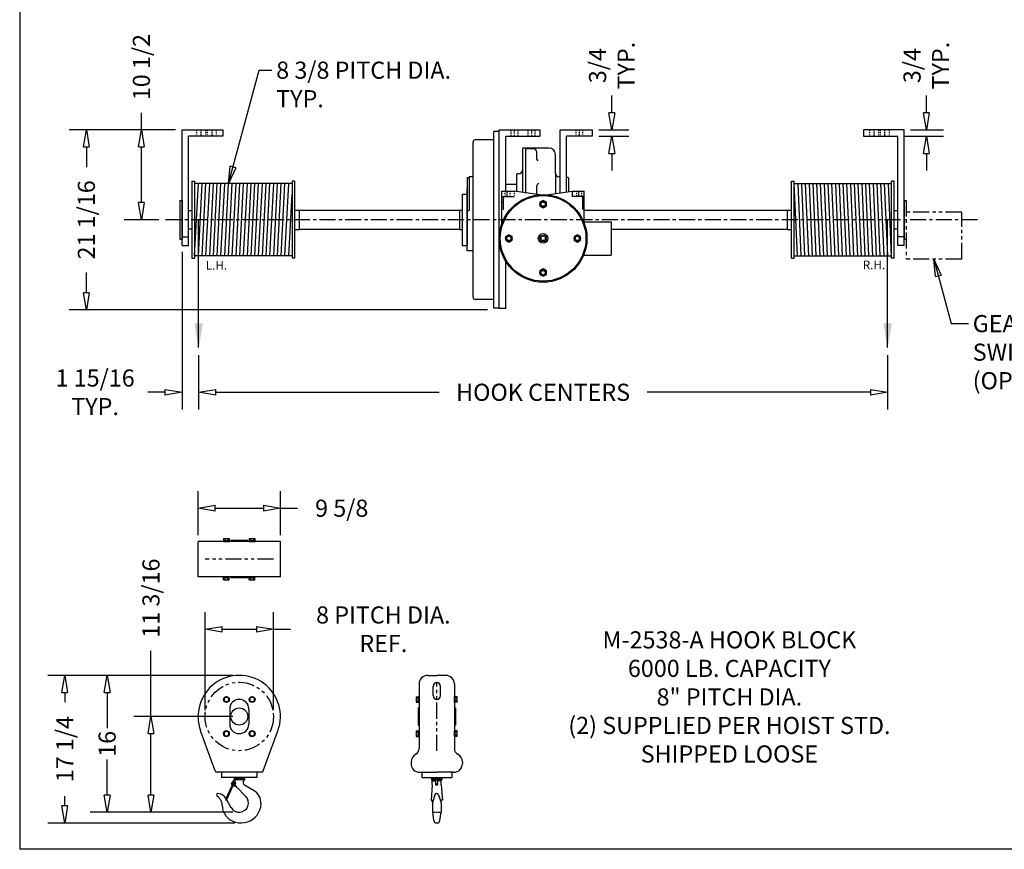
# Model space of a CAD drawing. Extents: x 0 to 310, y 0 to 180.
# Drawn here: x 0 to 115, y 0 to 97 of the extents above; entities that cross this region are included whole.
import ezdxf

# ---------------------------------------------------------------- set-up
doc = ezdxf.new("R2010")
doc.units = 0
doc.header["$LTSCALE"] = 0.25
doc.header["$MEASUREMENT"] = 0
doc.header["$PDMODE"] = 3
doc.header["$PDSIZE"] = 0.125
for name, pattern in [('CENTER', [2, 1.25, -0.25, 0.25, -0.25]), ('HIDDEN', [0.375, 0.25, -0.125]), ('PHANTOM', [2.5, 1.25, -0.25, 0.25, -0.25, 0.25, -0.25])]:
    doc.linetypes.add(name, pattern=pattern)
doc.layers.get('0').update_dxf_attribs({"linetype": 'CONTINUOUS'})
doc.layers.get('DEFPOINTS').update_dxf_attribs({"linetype": 'CONTINUOUS'})
for name, color, linetype in [('BORDER', 33, 'CONTINUOUS'), ('DIMENSIONS', 1, 'CONTINUOUS'), ('HOIST-BC172', 1, 'CONTINUOUS'), ('M-2538-A', 1, 'CONTINUOUS')]:
    doc.layers.add(name, color=color, linetype=linetype)
doc.dimstyles.new('BSIZE-FULL 20', dxfattribs={"dimscale": 16, "dimtxt": 0.125, "dimasz": 0.125, "dimexe": 0.125, "dimexo": 0.046875, "dimgap": 0.03125, "dimtad": 0, "dimdec": 4, "dimzin": 4, "dimdsep": 46, "dimlunit": 5, "dimtxsty": 'Standard', "dimblk": 'CLOSEDBLANK', "dimcen": 0.09375, "dimclrt": 1, "dimadec": 0, "dimazin": 1, "dimtfac": 1, "dimtdec": 4, "dimtofl": 0, "dimtmove": 0, "dimatfit": 3, "dimldrblk": 'CLOSEDBLANK', "dimfxl": 0, "dimfrac": 2, "dimtolj": 1, "dimtzin": 0, "dimarcsym": 0})

# ---------------------------------------------------------------- blocks, each defined once
blk = doc.blocks.new('M2538A-TOP')
at = {"layer": 'M-2538-A'}
for p, q in [((-1.83, 2.39), (-1.18, 2.39)), ((-1.83, 2.39), (-1.83, 2.15)), ((-1.66, 2.39), (-1.66, 2.15)), ((-1.34, 2.39), (-1.34, 2.15)), ((-1.18, 2.39), (-1.18, 2.15)), ((1.17, 2.39), (1.17, 2.15)), ((1.17, 2.39), (1.82, 2.39)), ((1.34, 2.39), (1.34, 2.15)), ((1.66, 2.39), (1.66, 2.15)), ((1.82, 2.39), (1.82, 2.15)), ((-4.81, -2.07), (-4.81, 2.05)), ((4.81, 2.05), (-4.81, 2.05)), ((-1.84, 2.15), (-1.16, 2.15)), ((-1.84, 2.15), (-1.84, 2.05)), ((-1.84, 2.05), (-1.16, 2.05)), ((-1.83, 2.15), (-1.18, 2.15)), ((-1.16, 2.15), (-1.16, 2.05)), ((-1, 2.05), (-1, 2.18)), ((1, 2.18), (-1, 2.18)), ((1, 2.05), (1, 2.18)), ((1.16, 2.15), (1.16, 2.05)), ((1.16, 2.15), (1.84, 2.15)), ((1.16, 2.05), (1.84, 2.05)), ((1.17, 2.15), (1.82, 2.15)), ((1.84, 2.15), (1.84, 2.05)), ((4.81, -2.07), (4.81, 2.05)), ((4.81, -2.07), (-4.81, -2.07)), ((-1.84, -2.07), (-1.16, -2.07)), ((-1.84, -2.17), (-1.84, -2.07)), ((-1.84, -2.17), (-1.16, -2.17)), ((-1.83, -2.17), (-1.18, -2.17)), ((-1.83, -2.41), (-1.83, -2.17)), ((-1.66, -2.41), (-1.66, -2.17)), ((-1.34, -2.41), (-1.34, -2.17)), ((-1.18, -2.41), (-1.18, -2.17)), ((-1.16, -2.17), (-1.16, -2.07)), ((-1, -2.07), (-1, -2.2)), ((1, -2.2), (-1, -2.2)), ((1, -2.07), (1, -2.2)), ((1.16, -2.17), (1.16, -2.07)), ((1.16, -2.07), (1.84, -2.07)), ((1.16, -2.17), (1.84, -2.17)), ((1.17, -2.41), (1.17, -2.17)), ((1.17, -2.17), (1.82, -2.17)), ((1.34, -2.41), (1.34, -2.17)), ((1.66, -2.41), (1.66, -2.17)), ((1.82, -2.41), (1.82, -2.17)), ((1.84, -2.17), (1.84, -2.07)), ((-1.83, -2.41), (-1.18, -2.41)), ((1.17, -2.41), (1.82, -2.41))]:
    blk.add_line(p, q, dxfattribs=at)
at = {"layer": 'M-2538-A', "color": 1, "linetype": 'PHANTOM', "ltscale": 6}
blk.add_line((4, 0), (-4, 0), dxfattribs=at)
blk = doc.blocks.new('M2538A-FRONT')
at = {"layer": 'M-2538-A'}
for p, q in [((-1.5, 2.32), (-1.78, 2.16)), ((-1.22, 2.16), (-1.5, 2.32)), ((1.5, 2.32), (1.22, 2.16)), ((1.78, 2.16), (1.5, 2.32)), ((-1.78, 2.16), (-1.78, 1.84)), ((-1.78, 1.84), (-1.5, 1.67)), ((-1.5, 1.67), (-1.22, 1.84)), ((-1.22, 1.84), (-1.22, 2.16)), ((1.22, 2.16), (1.22, 1.84)), ((1.22, 1.84), (1.5, 1.67)), ((1.5, 1.67), (1.78, 1.84)), ((1.78, 1.84), (1.78, 2.16)), ((-1.12, 0.88), (-1.12, -0.88)), ((1.12, 0.88), (1.12, -0.88)), ((1.12, 0.88), (1.12, -0.88)), ((-2.81, -6.34), (-4.52, -1.65)), ((-1.5, -1.68), (-1.78, -1.84)), ((-1.78, -1.84), (-1.78, -2.16)), ((-1.78, -2.16), (-1.5, -2.33)), ((-1.22, -1.84), (-1.5, -1.68)), ((-1.5, -2.33), (-1.22, -2.16)), ((-1.22, -2.16), (-1.22, -1.84)), ((1.5, -1.68), (1.22, -1.84)), ((1.22, -1.84), (1.22, -2.16)), ((1.22, -2.16), (1.5, -2.33)), ((1.78, -1.84), (1.5, -1.68)), ((1.5, -2.33), (1.78, -2.16)), ((1.78, -2.16), (1.78, -1.84)), ((2.81, -6.34), (4.52, -1.65)), ((2.58, -6.5), (-2.58, -6.5)), ((-2.06, -6.5), (-2.06, -7.12)), ((2.06, -6.5), (2.06, -7.12)), ((2.06, -7.12), (-2.06, -7.12)), ((-0.83, -8), (-1.62, -9.69)), ((-0.6, -7.4), (-0.85, -7.75)), ((0, -7.24), (-0.6, -7.24)), ((-0.6, -7.24), (-0.6, -7.4)), ((0.6, -7.4), (-0.6, -7.4)), ((-0.51, -7.24), (-0.51, -7.12)), ((0, -7.24), (0.6, -7.24)), ((0.51, -7.24), (0.51, -7.12)), ((0.6, -7.24), (0.6, -7.4)), ((1.68, -8.63), (0.6, -8.01)), ((-2.66, -9.09), (-2.66, -9.12)), ((-2.52, -8.99), (-2.55, -8.99)), ((-1.49, -9.76), (-0.7, -8.07)), ((-0.72, -8.06), (-0.34, -8.23)), ((0.77, -9.34), (-0.34, -8.23)), ((-1.62, -9.69), (-1.49, -9.76)), ((-1.56, -9.57), (-1.58, -9.53)), ((-0.94, -10.65), (-1.47, -9.72))]:
    blk.add_line(p, q, dxfattribs=at)
at = {"layer": 'M-2538-A', "color": 1, "linetype": 'PHANTOM', "ltscale": 6}
blk.add_circle((0, 0), 4, dxfattribs=at)
at = {"layer": 'M-2538-A'}
for centre, radius in [((-1.5, 2), 0.34), ((1.5, 2), 0.34), ((-1.5, 2), 0.281), ((1.5, 2), 0.281), ((0, 0), 1), ((-1.5, -2), 0.34), ((-1.5, -2), 0.281), ((1.5, -2), 0.34), ((1.5, -2), 0.281), ((-0.69, -7.87), 0.199), ((-0.69, -7.87), 0.0768)]:
    blk.add_circle(centre, radius, dxfattribs=at)
for centre, radius, start, end in [((0, 0), 4.81, 339.9422, 200.0578), ((0, 0.88), 1.12, 0, 180), ((0, -0.88), 1.12, 180, 0), ((-2.58, -6.25), 0.25, 200.0578, 270), ((2.58, -6.25), 0.25, 270, 339.9422), ((-0.81, -7.7), 0.37, 343.9365, 55.6441), ((-0.03, -7.93), 0.433, 163.9365, 225), ((0.81, -7.7), 0.37, 124.3559, 235.6441), ((-2.55, -9.09), 0.108, 90, 180), ((-2.44, -9.12), 0.217, 180, 232.6914), ((-2.52, -10.07), 1.08, 30, 90), ((0.81, -10.13), 1.73, 357.1629, 60), ((-3.49, -10.5), 1.52, 0.2003, 52.6914), ((0.22, -10.1), 2.33, 219.5238, 357.1629), ((0, -10.1), 1.08, 210, 45), ((-0.24, -10.49), 1.73, 180.2003, 219.5238)]:
    blk.add_arc(centre, radius, start, end, dxfattribs=at)
blk = doc.blocks.new('M2538A-SIDE')
at = {"layer": 'M-2538-A'}
for p, q in [((-1.07, 4.81), (-0.01, 4.81)), ((1.05, 4.81), (-0.01, 4.81)), ((-2.07, 3.81), (-2.07, -3.75)), ((-0.44, 2.44), (-0.44, 3.52)), ((0.44, 2.44), (0.44, 3.52)), ((2.05, 3.81), (2.05, -3.75)), ((-2.41, 2.32), (-2.17, 2.32)), ((-2.41, 2.32), (-2.41, 1.67)), ((-2.17, 2.34), (-2.07, 2.34)), ((-2.17, 2.34), (-2.17, 1.66)), ((-2.17, 2.32), (-2.17, 1.67)), ((-2.07, 2.34), (-2.07, 1.66)), ((2.15, 2.34), (2.05, 2.34)), ((2.05, 1.66), (2.05, 2.34)), ((2.15, 1.66), (2.15, 2.34)), ((2.15, 1.67), (2.15, 2.32)), ((2.39, 2.32), (2.15, 2.32)), ((2.39, 1.67), (2.39, 2.32)), ((-2.41, 2.16), (-2.17, 2.16)), ((-2.41, 1.84), (-2.17, 1.84)), ((-2.41, 1.67), (-2.17, 1.67)), ((-2.17, 1.66), (-2.07, 1.66)), ((2.15, 1.66), (2.05, 1.66)), ((2.39, 2.16), (2.15, 2.16)), ((2.39, 1.84), (2.15, 1.84)), ((2.39, 1.67), (2.15, 1.67)), ((-2.2, 1), (-2.07, 1)), ((-2.2, 1), (-2.2, -1)), ((2.05, 1), (2.18, 1)), ((2.18, 1), (2.18, -1)), ((-2.2, -1), (-2.07, -1)), ((2.05, -1), (2.18, -1)), ((-2.41, -1.68), (-2.17, -1.68)), ((-2.41, -1.68), (-2.41, -2.33)), ((-2.41, -1.84), (-2.17, -1.84)), ((-2.41, -2.16), (-2.17, -2.16)), ((-2.17, -1.66), (-2.17, -2.34)), ((-2.17, -1.66), (-2.07, -1.66)), ((-2.17, -1.68), (-2.17, -2.33)), ((-2.07, -1.66), (-2.07, -2.34)), ((2.05, -2.34), (2.05, -1.66)), ((2.15, -1.66), (2.05, -1.66)), ((2.15, -2.34), (2.15, -1.66)), ((2.15, -2.33), (2.15, -1.68)), ((2.39, -1.68), (2.15, -1.68)), ((2.39, -1.84), (2.15, -1.84)), ((2.39, -2.16), (2.15, -2.16)), ((2.39, -2.33), (2.39, -1.68)), ((-2.41, -2.33), (-2.17, -2.33)), ((-2.17, -2.34), (-2.07, -2.34)), ((2.15, -2.34), (2.05, -2.34)), ((2.39, -2.33), (2.15, -2.33)), ((-3.01, -5.3), (-3.01, -5.5)), ((2.99, -5.3), (2.99, -5.5)), ((-2.01, -6.5), (-0.01, -6.5)), ((-1.76, -6.5), (-1.76, -7.12)), ((1.99, -6.5), (-0.01, -6.5)), ((1.74, -6.5), (1.74, -7.12)), ((-1.76, -7.12), (1.74, -7.12)), ((-0.54, -7.96), (-0.68, -9.76)), ((-0.61, -7.24), (-0.61, -7.4)), ((-0.61, -7.24), (0.59, -7.24)), ((-0.61, -7.4), (0.54, -7.4)), ((-0.54, -7.96), (-0.54, -7.52)), ((-0.54, -7.52), (-0.14, -7.52)), ((-0.52, -7.12), (-0.52, -7.24)), ((-0.46, -7.52), (-0.46, -7.51)), ((0.12, -7.4), (-0.14, -7.4)), ((-0.14, -7.4), (-0.14, -7.96)), ((-0.14, -7.85), (0.12, -7.85)), ((-0.14, -7.96), (0.12, -7.96)), ((0.12, -7.96), (0.12, -7.4)), ((0.52, -7.52), (0.12, -7.52)), ((0.44, -7.52), (0.44, -7.51)), ((0.5, -7.12), (0.5, -7.24)), ((0.52, -7.96), (0.52, -7.52)), ((0.52, -7.96), (0.66, -9.76)), ((0.54, -7.4), (0.59, -7.4)), ((0.59, -7.24), (0.59, -7.4)), ((-0.23, -9.14), (-0.52, -10.1)), ((-0.02, -8.99), (0, -8.99)), ((0.21, -9.14), (0.5, -10.1)), ((-0.68, -9.76), (-0.41, -9.76)), ((-0.52, -10.1), (-0.51, -9.76)), ((-0.52, -10.1), (-0.52, -11.19)), ((0.66, -9.76), (0.4, -9.76)), ((0.5, -10.1), (0.49, -9.76)), ((0.5, -10.1), (0.5, -11.19)), ((-0.52, -11.19), (-0.38, -12.16)), ((0.36, -12.16), (0.5, -11.19)), ((-0.05, -12.43), (0.04, -12.43))]:
    blk.add_line(p, q, dxfattribs=at)
at = {"layer": 'M-2538-A', "color": 1, "linetype": 'PHANTOM', "ltscale": 6}
blk.add_line((0, -4), (0, 4), dxfattribs=at)
at = {"layer": 'M-2538-A', "linetype": 'CENTER'}
blk.add_line((-0.52, -11.19), (0.5, -11.19), dxfattribs=at)
at = {"layer": 'M-2538-A'}
for centre, radius, start, end in [((-1.07, 3.81), 1, 90, 180), ((1.05, 3.81), 1, 0, 90), ((0, 3.52), 0.438, 0, 180), ((0, 2.44), 0.438, 180, 0), ((-2.01, -5.3), 1, 117.664, 180), ((-2.82, -3.75), 0.75, 297.664, 0), ((2.8, -3.75), 0.75, 180, 242.336), ((1.99, -5.3), 1, 0, 62.336), ((-2.01, -5.5), 1, 180, 270), ((1.99, -5.5), 1, 270, 0), ((-0.56, -7.51), 0.108, 358.563, 90), ((0.54, -7.51), 0.108, 90, 181.437), ((-0.02, -9.2), 0.217, 90, 163.0561), ((0, -9.2), 0.217, 16.9439, 90), ((-0.05, -12.11), 0.325, 188.4918, 270), ((0.04, -12.11), 0.325, 270, 351.5082)]:
    blk.add_arc(centre, radius, start, end, dxfattribs=at)
blk = doc.blocks.new('_ClosedBlank')
at = {"color": 0, "linetype": 'ByBlock', "lineweight": -2}
for p, q in [((-1, 0.167), (0, 0)), ((-1, 0.167), (-1, -0.167)), ((0, 0), (-1, -0.167))]:
    blk.add_line(p, q, dxfattribs=at)
blk = doc.blocks.new('*D4')
at = {"layer": 'DEFPOINTS', "color": 0}
for p in [(30.69, 39.85), (21.06, 35.96), (30.69, 35.96)]:
    blk.add_point(p, dxfattribs=at)
at = {"layer": 'DIMENSIONS', "color": 0, "lineweight": -2}
for p, q in [((21.06, 36.71), (21.06, 41.85)), ((30.69, 36.71), (30.69, 41.85)), ((23.06, 39.85), (28.69, 39.85)), ((30.69, 39.85), (32.69, 39.85))]:
    blk.add_line(p, q, dxfattribs=at)
at = {"layer": 'DIMENSIONS', "color": 0, "lineweight": -2, "xscale": 2, "yscale": 2, "zscale": 2, "rotation": 180}
blk.add_blockref('_ClosedBlank', (21.06, 39.85), dxfattribs=at)
at = {"layer": 'DIMENSIONS', "color": 0, "lineweight": -2, "xscale": 2, "yscale": 2, "zscale": 2}
blk.add_blockref('_ClosedBlank', (30.69, 39.85), dxfattribs=at)
at = {"layer": 'DIMENSIONS', "color": 1, "insert": (37.85, 39.85), "char_height": 2, "attachment_point": 5}
blk.add_mtext('\\A1;9 5/8', dxfattribs=at)
blk = doc.blocks.new('*D5')
at = {"layer": 'DEFPOINTS', "color": 0}
for p in [(5.49, 20.32), (25.88, 20.32), (26.09, 3.07)]:
    blk.add_point(p, dxfattribs=at)
at = {"layer": 'DIMENSIONS', "color": 0, "lineweight": -2}
for p, q in [((25.13, 20.32), (3.49, 20.32)), ((5.49, 18.32), (5.49, 17.2)), ((5.49, 5.07), (5.49, 6.2)), ((25.34, 3.07), (3.49, 3.07))]:
    blk.add_line(p, q, dxfattribs=at)
at = {"layer": 'DIMENSIONS', "color": 0, "lineweight": -2, "xscale": 2, "yscale": 2, "zscale": 2}
for p, rotation in [((5.49, 20.32), 90), ((5.49, 3.07), 270)]:
    blk.add_blockref('_ClosedBlank', p, dxfattribs=dict(at, rotation=rotation))
at = {"layer": 'DIMENSIONS', "color": 1, "insert": (5.49, 11.7), "char_height": 2, "attachment_point": 5, "rotation": 90}
blk.add_mtext('\\A1;17 1/4', dxfattribs=at)
blk = doc.blocks.new('*D6')
at = {"layer": 'DEFPOINTS', "color": 0}
for p in [(10.44, 20.32), (25.88, 20.32), (25.88, 4.32)]:
    blk.add_point(p, dxfattribs=at)
at = {"layer": 'DIMENSIONS', "color": 0, "lineweight": -2}
for p, q in [((25.13, 20.32), (8.44, 20.32)), ((10.44, 18.32), (10.44, 14.16)), ((10.44, 6.32), (10.44, 10.49)), ((25.13, 4.32), (8.44, 4.32))]:
    blk.add_line(p, q, dxfattribs=at)
at = {"layer": 'DIMENSIONS', "color": 0, "lineweight": -2, "xscale": 2, "yscale": 2, "zscale": 2}
for p, rotation in [((10.44, 20.32), 90), ((10.44, 4.32), 270)]:
    blk.add_blockref('_ClosedBlank', p, dxfattribs=dict(at, rotation=rotation))
at = {"layer": 'DIMENSIONS', "color": 1, "insert": (10.44, 12.32), "char_height": 2, "attachment_point": 5, "rotation": 90}
blk.add_mtext('\\A1;16', dxfattribs=at)
blk = doc.blocks.new('*D7')
at = {"layer": 'DEFPOINTS', "color": 0}
for p in [(15.56, 15.51), (25.88, 15.51), (25.88, 4.32)]:
    blk.add_point(p, dxfattribs=at)
at = {"layer": 'DIMENSIONS', "color": 0, "lineweight": -2}
for p, q in [((15.56, 15.51), (15.56, 23.18)), ((25.13, 15.51), (13.56, 15.51)), ((15.56, 6.32), (15.56, 13.51)), ((25.13, 4.32), (13.56, 4.32))]:
    blk.add_line(p, q, dxfattribs=at)
at = {"layer": 'DIMENSIONS', "color": 0, "lineweight": -2, "xscale": 2, "yscale": 2, "zscale": 2}
for p, rotation in [((15.56, 15.51), 90), ((15.56, 4.32), 270)]:
    blk.add_blockref('_ClosedBlank', p, dxfattribs=dict(at, rotation=rotation))
at = {"layer": 'DIMENSIONS', "color": 1, "insert": (15.56, 29.34), "char_height": 2, "attachment_point": 5, "rotation": 90}
blk.add_mtext('\\A1;11 3/16', dxfattribs=at)
blk = doc.blocks.new('*D8')
at = {"layer": 'DEFPOINTS', "color": 0}
for p in [(29.88, 25.71), (21.88, 15.51), (29.88, 15.51)]:
    blk.add_point(p, dxfattribs=at)
at = {"layer": 'DIMENSIONS', "color": 0, "lineweight": -2}
for p, q in [((21.88, 16.26), (21.88, 27.71)), ((29.88, 16.26), (29.88, 27.71)), ((23.88, 25.71), (27.88, 25.71)), ((29.88, 25.71), (31.88, 25.71))]:
    blk.add_line(p, q, dxfattribs=at)
at = {"layer": 'DIMENSIONS', "color": 0, "lineweight": -2, "xscale": 2, "yscale": 2, "zscale": 2, "rotation": 180}
blk.add_blockref('_ClosedBlank', (21.88, 25.71), dxfattribs=at)
at = {"layer": 'DIMENSIONS', "color": 0, "lineweight": -2, "xscale": 2, "yscale": 2, "zscale": 2}
blk.add_blockref('_ClosedBlank', (29.88, 25.71), dxfattribs=at)
at = {"layer": 'DIMENSIONS', "color": 1, "insert": (42.71, 25.71), "char_height": 2, "attachment_point": 5}
blk.add_mtext('\\A1;8 PITCH DIA.\\PREF.', dxfattribs=at)
blk = doc.blocks.new('*D41')
at = {"layer": 'DEFPOINTS', "color": 0}
for p in [(21.13, 58.48), (101.63, 58.48), (101.63, 53.39)]:
    blk.add_point(p, dxfattribs=at)
at = {"layer": 'DIMENSIONS', "color": 0, "lineweight": -2}
for p, q in [((21.13, 57.73), (21.13, 51.39)), ((101.63, 57.73), (101.63, 51.39)), ((23.13, 53.39), (49.22, 53.39)), ((99.63, 53.39), (73.55, 53.39))]:
    blk.add_line(p, q, dxfattribs=at)
at = {"layer": 'DIMENSIONS', "color": 0, "lineweight": -2, "xscale": 2, "yscale": 2, "zscale": 2, "rotation": 180}
blk.add_blockref('_ClosedBlank', (21.13, 53.39), dxfattribs=at)
at = {"layer": 'DIMENSIONS', "color": 0, "lineweight": -2, "xscale": 2, "yscale": 2, "zscale": 2}
blk.add_blockref('_ClosedBlank', (101.63, 53.39), dxfattribs=at)
at = {"layer": 'DIMENSIONS', "color": 1, "insert": (61.38, 53.39), "char_height": 2, "attachment_point": 5}
blk.add_mtext('\\A1;HOOK CENTERS', dxfattribs=at)
blk = doc.blocks.new('*D42')
at = {"layer": 'DEFPOINTS', "color": 0}
for p in [(19.19, 70.55), (21.13, 58.48), (19.19, 53.39)]:
    blk.add_point(p, dxfattribs=at)
at = {"layer": 'DIMENSIONS', "color": 0, "lineweight": -2}
for p, q in [((19.19, 69.8), (19.19, 51.39)), ((21.13, 57.73), (21.13, 51.39)), ((17.19, 53.39), (15.19, 53.39)), ((23.13, 53.39), (25.13, 53.39))]:
    blk.add_line(p, q, dxfattribs=at)
at = {"layer": 'DIMENSIONS', "color": 0, "lineweight": -2, "xscale": 2, "yscale": 2, "zscale": 2}
blk.add_blockref('_ClosedBlank', (19.19, 53.39), dxfattribs=at)
at = {"layer": 'DIMENSIONS', "color": 0, "lineweight": -2, "xscale": 2, "yscale": 2, "zscale": 2, "rotation": 180}
blk.add_blockref('_ClosedBlank', (21.13, 53.39), dxfattribs=at)
at = {"layer": 'DIMENSIONS', "color": 1, "insert": (9.03, 53.39), "char_height": 2, "attachment_point": 5}
blk.add_mtext('\\A1;1 15/16\\PTYP.', dxfattribs=at)
blk = doc.blocks.new('*D43')
at = {"layer": 'DEFPOINTS', "color": 0}
for p in [(19.19, 84.05), (14.44, 73.55), (17.21, 73.55)]:
    blk.add_point(p, dxfattribs=at)
at = {"layer": 'DIMENSIONS', "color": 0, "lineweight": -2}
for p, q in [((14.44, 84.05), (14.44, 86.05)), ((18.44, 84.05), (12.44, 84.05)), ((14.44, 75.55), (14.44, 82.05)), ((16.46, 73.55), (12.44, 73.55))]:
    blk.add_line(p, q, dxfattribs=at)
at = {"layer": 'DIMENSIONS', "color": 0, "lineweight": -2, "xscale": 2, "yscale": 2, "zscale": 2}
for p, rotation in [((14.44, 84.05), 90), ((14.44, 73.55), 270)]:
    blk.add_blockref('_ClosedBlank', p, dxfattribs=dict(at, rotation=rotation))
at = {"layer": 'DIMENSIONS', "color": 1, "insert": (14.44, 91.38), "char_height": 2, "attachment_point": 5, "rotation": 90}
blk.add_mtext('\\A1;10 1/2', dxfattribs=at)
blk = doc.blocks.new('*D44')
at = {"layer": 'DEFPOINTS', "color": 0}
for p in [(19.19, 84.05), (8.01, 63.01), (55.63, 63.01)]:
    blk.add_point(p, dxfattribs=at)
at = {"layer": 'DIMENSIONS', "color": 0, "lineweight": -2}
for p, q in [((18.44, 84.05), (6.01, 84.05)), ((8.01, 82.05), (8.01, 79.7)), ((8.01, 65.01), (8.01, 67.37)), ((54.88, 63.01), (6.01, 63.01))]:
    blk.add_line(p, q, dxfattribs=at)
at = {"layer": 'DIMENSIONS', "color": 0, "lineweight": -2, "xscale": 2, "yscale": 2, "zscale": 2}
for p, rotation in [((8.01, 84.05), 90), ((8.01, 63.01), 270)]:
    blk.add_blockref('_ClosedBlank', p, dxfattribs=dict(at, rotation=rotation))
at = {"layer": 'DIMENSIONS', "color": 1, "insert": (8.01, 73.53), "char_height": 2, "attachment_point": 5, "rotation": 90}
blk.add_mtext('\\A1;21 1/16', dxfattribs=at)
blk = doc.blocks.new('*D45')
at = {"layer": 'DEFPOINTS', "color": 0}
for p in [(67.13, 84.05), (69.41, 84.05), (67.13, 83.3)]:
    blk.add_point(p, dxfattribs=at)
at = {"layer": 'DIMENSIONS', "color": 0, "lineweight": -2}
for p, q in [((69.41, 86.05), (69.41, 88.05)), ((67.88, 84.05), (71.41, 84.05)), ((67.88, 83.3), (71.41, 83.3)), ((69.41, 81.3), (69.41, 79.3))]:
    blk.add_line(p, q, dxfattribs=at)
at = {"layer": 'DIMENSIONS', "color": 0, "lineweight": -2, "xscale": 2, "yscale": 2, "zscale": 2}
for p, rotation in [((69.41, 84.05), 270), ((69.41, 83.3), 90)]:
    blk.add_blockref('_ClosedBlank', p, dxfattribs=dict(at, rotation=rotation))
at = {"layer": 'DIMENSIONS', "color": 1, "insert": (69.41, 91.55), "char_height": 2, "attachment_point": 5, "rotation": 90}
blk.add_mtext('\\A1;3/4\\PTYP.', dxfattribs=at)
blk = doc.blocks.new('*D46')
at = {"layer": 'DEFPOINTS', "color": 0}
for p in [(103.57, 84.05), (106.16, 84.05), (102.82, 83.3)]:
    blk.add_point(p, dxfattribs=at)
at = {"layer": 'DIMENSIONS', "color": 0, "lineweight": -2}
for p, q in [((106.16, 86.05), (106.16, 88.05)), ((104.32, 84.05), (108.16, 84.05)), ((103.57, 83.3), (108.16, 83.3)), ((106.16, 81.3), (106.16, 79.3))]:
    blk.add_line(p, q, dxfattribs=at)
at = {"layer": 'DIMENSIONS', "color": 0, "lineweight": -2, "xscale": 2, "yscale": 2, "zscale": 2}
for p, rotation in [((106.16, 84.05), 270), ((106.16, 83.3), 90)]:
    blk.add_blockref('_ClosedBlank', p, dxfattribs=dict(at, rotation=rotation))
at = {"layer": 'DIMENSIONS', "color": 1, "insert": (106.16, 91.55), "char_height": 2, "attachment_point": 5, "rotation": 90}
blk.add_mtext('\\A1;3/4\\PTYP.', dxfattribs=at)
blk = doc.blocks.new('BC172-FRONT')
at = {"layer": 'HOIST-BC172', "color": 1}
for p, q in [((-41.63, -0.82), (-41.63, 12.68)), ((-41.63, -0.82), (-41.63, 12.68)), ((-41.63, 12.68), (-40.88, 12.68)), ((-41.63, 12.68), (-40.88, 12.68)), ((-40.88, 12.68), (-36.88, 12.68)), ((-40.88, 12.68), (-36.88, 12.68)), ((-36.88, 12.68), (-36.88, 11.93)), ((-36.88, 12.68), (-36.88, 11.93)), ((42, 12.68), (38, 12.68)), ((42, 12.68), (38, 12.68)), ((38, 12.68), (38, 11.93)), ((38, 12.68), (38, 11.93)), ((42.75, 12.68), (42, 12.68)), ((42.75, 12.68), (42, 12.68)), ((42.75, -0.82), (42.75, 12.68)), ((42.75, -0.82), (42.75, 12.68)), ((-36.88, 11.93), (-40.88, 11.93)), ((-36.88, 11.93), (-40.88, 11.93)), ((-40.88, -0.82), (-40.88, 11.93)), ((-40.88, -0.82), (-40.88, 11.93)), ((38, 11.93), (42, 11.93)), ((38, 11.93), (42, 11.93)), ((42, -0.82), (42, 11.93)), ((42, -0.82), (42, 11.93)), ((-40.47, 6.68), (-40.47, -2.32)), ((-40.47, 6.68), (-40.47, -2.32)), ((-40.47, 6.68), (-40.16, 6.68)), ((-40.47, 6.68), (-40.16, 6.68)), ((-40.16, 6.68), (-40.16, -2.32)), ((-40.16, 6.68), (-40.16, -2.32)), ((-40.16, -2.04), (-39.72, 6.41)), ((-40.16, -2.04), (-39.72, 6.41)), ((-39.72, -2.04), (-39.28, 6.41)), ((-39.72, -2.04), (-39.28, 6.41)), ((-39.28, -2.04), (-38.84, 6.41)), ((-39.28, -2.04), (-38.84, 6.41)), ((-38.84, -2.04), (-38.4, 6.41)), ((-38.84, -2.04), (-38.4, 6.41)), ((-38.4, -2.04), (-37.96, 6.41)), ((-38.4, -2.04), (-37.96, 6.41)), ((-37.96, -2.04), (-37.52, 6.41)), ((-37.96, -2.04), (-37.52, 6.41)), ((-37.52, -2.04), (-37.08, 6.41)), ((-37.52, -2.04), (-37.08, 6.41)), ((-37.08, -2.04), (-36.64, 6.41)), ((-37.08, -2.04), (-36.64, 6.41)), ((-36.64, -2.04), (-36.2, 6.41)), ((-36.64, -2.04), (-36.2, 6.41)), ((-36.2, -2.04), (-35.76, 6.41)), ((-36.2, -2.04), (-35.76, 6.41)), ((-35.76, -2.04), (-35.32, 6.41)), ((-35.76, -2.04), (-35.32, 6.41)), ((-35.32, -2.04), (-34.88, 6.41)), ((-35.32, -2.04), (-34.88, 6.41)), ((-34.88, -2.04), (-34.44, 6.41)), ((-34.88, -2.04), (-34.44, 6.41)), ((-34.44, -2.04), (-34, 6.41)), ((-34.44, -2.04), (-34, 6.41)), ((-34, -2.04), (-33.56, 6.41)), ((-34, -2.04), (-33.56, 6.41)), ((-33.56, -2.04), (-33.12, 6.41)), ((-33.56, -2.04), (-33.12, 6.41)), ((-33.12, -2.04), (-32.68, 6.41)), ((-33.12, -2.04), (-32.68, 6.41)), ((-32.68, -2.04), (-32.24, 6.41)), ((-32.68, -2.04), (-32.24, 6.41)), ((-32.24, -2.04), (-31.8, 6.41)), ((-32.24, -2.04), (-31.8, 6.41)), ((-31.8, -2.04), (-31.36, 6.41)), ((-31.8, -2.04), (-31.36, 6.41)), ((-31.36, -2.04), (-30.92, 6.41)), ((-31.36, -2.04), (-30.92, 6.41)), ((-30.92, -2.04), (-30.48, 6.41)), ((-30.92, -2.04), (-30.48, 6.41)), ((-30.48, -2.04), (-30.04, 6.41)), ((-30.48, -2.04), (-30.04, 6.41)), ((-30.04, -2.04), (-29.6, 6.41)), ((-30.04, -2.04), (-29.6, 6.41)), ((-29.6, -2.04), (-29.16, 6.41)), ((-29.6, -2.04), (-29.16, 6.41)), ((-28.78, 6.68), (-28.78, -2.32)), ((-28.78, 6.68), (-28.78, -2.32)), ((-28.47, 6.68), (-28.78, 6.68)), ((-28.47, 6.68), (-28.78, 6.68)), ((-28.47, 6.68), (-28.47, -2.32)), ((-28.47, 6.68), (-28.47, -2.32)), ((29.59, -2.32), (29.59, 6.68)), ((29.59, -2.32), (29.59, 6.68)), ((29.59, 6.68), (29.91, 6.68)), ((29.59, 6.68), (29.91, 6.68)), ((29.91, -2.32), (29.91, 6.68)), ((29.91, -2.32), (29.91, 6.68)), ((30.28, -2.04), (29.91, 6.41)), ((30.28, -2.04), (29.91, 6.41)), ((30.72, -2.04), (30.35, 6.41)), ((30.72, -2.04), (30.35, 6.41)), ((31.16, -2.04), (30.79, 6.41)), ((31.16, -2.04), (30.79, 6.41)), ((31.6, -2.04), (31.23, 6.41)), ((31.6, -2.04), (31.23, 6.41)), ((32.04, -2.04), (31.67, 6.41)), ((32.04, -2.04), (31.67, 6.41)), ((32.48, -2.04), (32.11, 6.41)), ((32.48, -2.04), (32.11, 6.41)), ((32.92, -2.04), (32.55, 6.41)), ((32.92, -2.04), (32.55, 6.41)), ((33.36, -2.04), (32.99, 6.41)), ((33.36, -2.04), (32.99, 6.41)), ((33.8, -2.04), (33.43, 6.41)), ((33.8, -2.04), (33.43, 6.41)), ((34.24, -2.04), (33.87, 6.41)), ((34.24, -2.04), (33.87, 6.41)), ((34.68, -2.04), (34.31, 6.41)), ((34.68, -2.04), (34.31, 6.41)), ((35.12, -2.04), (34.75, 6.41)), ((35.12, -2.04), (34.75, 6.41)), ((35.56, -2.04), (35.19, 6.41)), ((35.56, -2.04), (35.19, 6.41)), ((36, -2.04), (35.63, 6.41)), ((36, -2.04), (35.63, 6.41)), ((36.44, -2.04), (36.07, 6.41)), ((36.44, -2.04), (36.07, 6.41)), ((36.88, -2.04), (36.51, 6.41)), ((36.88, -2.04), (36.51, 6.41)), ((37.32, -2.04), (36.95, 6.41)), ((37.32, -2.04), (36.95, 6.41)), ((37.76, -2.04), (37.39, 6.41)), ((37.76, -2.04), (37.39, 6.41)), ((38.2, -2.04), (37.83, 6.41)), ((38.2, -2.04), (37.83, 6.41)), ((38.64, -2.04), (38.27, 6.41)), ((38.64, -2.04), (38.27, 6.41)), ((39.08, -2.04), (38.71, 6.41)), ((39.08, -2.04), (38.71, 6.41)), ((39.52, -2.04), (39.15, 6.41)), ((39.52, -2.04), (39.15, 6.41)), ((39.96, -2.04), (39.59, 6.41)), ((39.96, -2.04), (39.59, 6.41)), ((40.4, -2.04), (40.03, 6.41)), ((40.4, -2.04), (40.03, 6.41)), ((40.84, -2.04), (40.47, 6.41)), ((40.84, -2.04), (40.47, 6.41)), ((41.28, -2.04), (40.91, 6.41)), ((41.28, -2.04), (40.91, 6.41)), ((41.28, -2.32), (41.28, 6.68)), ((41.28, -2.32), (41.28, 6.68)), ((41.59, 6.68), (41.28, 6.68)), ((41.59, 6.68), (41.28, 6.68)), ((41.59, -2.32), (41.59, 6.68)), ((41.59, -2.32), (41.59, 6.68)), ((-29.16, -2.04), (-28.78, 5.16)), ((-29.16, -2.04), (-28.78, 5.16)), ((-41.88, 4.43), (-41.88, -0.07)), ((-41.88, 4.43), (-41.88, -0.07)), ((-41.88, 4.43), (-41.63, 4.43)), ((-41.88, 4.43), (-41.63, 4.43)), ((-41.63, 4.43), (-41.63, -0.07)), ((-41.63, 4.43), (-41.63, -0.07)), ((42.75, 4.43), (42.75, -0.07)), ((42.75, 4.43), (42.75, -0.07)), ((-41.63, 2.97), (-41.63, 1.4)), ((-41.63, 2.97), (-41.63, 1.4)), ((-40.88, 3.25), (-40.47, 3.25)), ((-40.53, 3.25), (-40.47, 3.25)), ((-28.47, 3.31), (-27.94, 3.31)), ((-28.47, 3.31), (-27.94, 3.31)), ((-27.94, 3.31), (-27.94, 1.06)), ((-27.94, 3.31), (-27.94, 1.06)), ((-27.94, 3.29), (-9.19, 3.29)), ((-27.94, 3.29), (-9.19, 3.29)), ((5.37, 3.29), (29.06, 3.29)), ((5.37, 3.29), (29.06, 3.29)), ((29.06, 3.31), (29.59, 3.31)), ((29.06, 3.31), (29.59, 3.31)), ((29.06, 3.31), (29.06, 1.06)), ((29.06, 3.31), (29.06, 1.06)), ((41.59, 3.25), (42, 3.25)), ((41.59, 3.25), (41.66, 3.25)), ((42.75, 2.97), (42.75, 1.4)), ((42.75, 2.97), (42.75, 1.4)), ((-41.63, 0.18), (-40.88, 0.18)), ((-41.63, 0.18), (-40.88, 0.18)), ((-40.88, 1.12), (-40.47, 1.12)), ((-40.53, 1.12), (-40.47, 1.12)), ((-28.47, 1.06), (-27.94, 1.06)), ((-28.47, 1.06), (-27.94, 1.06)), ((-27.94, 1.08), (-9.19, 1.08)), ((-27.94, 1.08), (-9.19, 1.08)), ((8.5, 1.08), (29.06, 1.08)), ((8.5, 1.08), (29.06, 1.08)), ((29.06, 1.06), (29.59, 1.06)), ((29.06, 1.06), (29.59, 1.06)), ((41.59, 1.12), (42, 1.12)), ((41.59, 1.12), (41.66, 1.12)), ((42.75, 0.18), (42, 0.18)), ((42.75, 0.18), (42, 0.18)), ((-41.88, -0.07), (-41.63, -0.07)), ((-41.88, -0.07), (-41.63, -0.07)), ((-41.63, -0.82), (-40.88, -0.82)), ((-41.63, -0.82), (-40.88, -0.82)), ((42.75, -0.82), (42, -0.82)), ((42.75, -0.82), (42, -0.82)), ((-40.47, -2.32), (-40.16, -2.32)), ((-40.47, -2.32), (-40.16, -2.32)), ((-28.47, -2.32), (-28.78, -2.32)), ((-28.47, -2.32), (-28.78, -2.32)), ((29.59, -2.32), (29.91, -2.32)), ((29.59, -2.32), (29.91, -2.32)), ((41.59, -2.32), (41.28, -2.32)), ((41.59, -2.32), (41.28, -2.32))]:
    blk.add_line(p, q, dxfattribs=at)
at = {"layer": 'HOIST-BC172', "linetype": 'HIDDEN'}
for p, q in [((-39.91, 11.93), (-39.91, 12.68)), ((-38.84, 11.93), (-38.84, 12.68)), ((-38.66, 11.93), (-38.66, 12.68)), ((-37.59, 11.93), (-37.59, 12.68)), ((-3.22, 12.68), (-3.22, 11.93)), ((-2.41, 12.68), (-2.41, 11.93)), ((-1.22, 12.68), (-1.22, 11.93)), ((-0.41, 12.68), (-0.41, 11.93)), ((4.41, 11.93), (4.41, 12.68)), ((5.22, 11.93), (5.22, 12.68)), ((38.72, 11.93), (38.72, 12.68)), ((39.78, 11.93), (39.78, 12.68)), ((39.97, 11.93), (39.97, 12.68)), ((41.03, 11.93), (41.03, 12.68)), ((-3.91, 5.5), (-3.91, 4.88)), ((-3.34, 5.5), (-3.34, 4.88)), ((-2.81, 5.5), (-2.81, 4.88)), ((-2.81, 5.5), (-2.81, 4.88)), ((4.47, 5.5), (4.47, 4.88)), ((5.03, 5.5), (5.03, 4.88)), ((-4.25, 4.25), (-4.06, 4.25)), ((-4.25, 4.25), (-4.06, 4.25)), ((-4.06, 3.38), (-4.25, 3.38)), ((-4.06, 3.38), (-4.25, 3.38)), ((5.37, 3.38), (5.19, 3.38)), ((5.37, 3.38), (5.19, 3.38))]:
    blk.add_line(p, q, dxfattribs=at)
at = {"layer": 'HOIST-BC172', "linetype": 'CENTER'}
for p, q in [((-39.38, 11.93), (-39.38, 12.68)), ((-38.12, 11.93), (-38.12, 12.68)), ((-2.81, 12.68), (-2.81, 11.93)), ((-0.81, 12.68), (-0.81, 11.93)), ((4.81, 11.93), (4.81, 12.68)), ((39.25, 11.93), (39.25, 12.68)), ((40.5, 11.93), (40.5, 12.68)), ((-3.63, 4.88), (-3.63, 5.5)), ((4.75, 4.88), (4.75, 5.5))]:
    blk.add_line(p, q, dxfattribs=at)
at = {"layer": 'HOIST-BC172'}
for p, q in [((-4.56, -8.13), (-4.56, 12.68)), ((-4.56, -8.13), (-4.56, 12.68)), ((-4.56, 12.68), (-3.81, 12.68)), ((-4.56, 12.68), (-3.81, 12.68)), ((-3.81, 12.68), (0.19, 12.68)), ((-3.81, 12.68), (0.19, 12.68)), ((0.19, 12.68), (0.19, 11.93)), ((0.19, 12.68), (0.19, 11.93)), ((2.56, 5.3), (2.56, 12.68)), ((2.56, 5.3), (2.56, 12.68)), ((2.56, 12.68), (3.31, 12.68)), ((2.56, 12.68), (3.31, 12.68)), ((3.31, 12.68), (6.31, 12.68)), ((3.31, 12.68), (6.31, 12.68)), ((3.31, 12.68), (3.31, 12.68)), ((3.31, 12.68), (3.31, 12.68)), ((6.31, 12.68), (6.31, 11.93)), ((6.31, 12.68), (6.31, 11.93)), ((-5.19, -8.13), (-5.19, 12.5)), ((-5.19, -8.13), (-5.19, 12.5)), ((-4.56, 12.5), (-5.19, 12.5)), ((-4.56, 12.5), (-5.19, 12.5)), ((-4.56, -8.13), (-4.56, 12.5)), ((-4.56, -8.13), (-4.56, 12.5)), ((-3.81, 11.93), (0.19, 11.93)), ((-3.81, 11.93), (0.19, 11.93)), ((-3.81, 5.5), (-3.81, 11.93)), ((-3.81, 5.5), (-3.81, 11.93)), ((3.31, 5.41), (3.31, 11.93)), ((3.31, 5.41), (3.31, 11.93)), ((6.31, 11.93), (3.31, 11.93)), ((6.31, 11.93), (3.31, 11.93)), ((-7.62, -6.88), (-7.62, 11.25)), ((-7.62, -6.88), (-7.62, 11.25)), ((-5.19, 11.5), (-7.38, 11.5)), ((-5.19, 11.5), (-7.38, 11.5)), ((-1.81, 5.36), (-1.81, 10.5)), ((-1.81, 5.36), (-1.81, 10.5)), ((-1.44, 10.56), (-1.75, 10.56)), ((-1.44, 10.56), (-1.75, 10.56)), ((-1.44, 5.3), (-1.44, 10.56)), ((-1.44, 5.3), (-1.44, 10.56)), ((-8.31, 7.12), (-8.31, 3.25)), ((-8.31, 7.12), (-8.31, 3.25)), ((-8.31, 7.12), (-8.06, 7.12)), ((-8.31, 7.12), (-8.06, 7.12)), ((-8.06, 7.18), (-8.06, 3.25)), ((-8.06, 7.18), (-8.06, 3.25)), ((-7.62, 7.18), (-8.06, 7.18)), ((-7.62, 7.18), (-8.06, 7.18)), ((-2.31, 7.56), (-2.5, 7.56)), ((-2.31, 7.56), (-2.5, 7.56)), ((-2.5, 5.46), (-2.5, 7.56)), ((-2.5, 5.46), (-2.5, 7.56)), ((-8.31, -1.44), (-8.31, 5.81)), ((-8.31, -1.44), (-8.31, 5.81)), ((-2.5, 6.31), (-3.81, 6.31)), ((-2.5, 6.31), (-3.81, 6.31)), ((-8.88, 5.18), (-8.31, 5.18)), ((-8.88, 5.18), (-8.31, 5.18)), ((-8.88, 5.18), (-8.88, -0.82)), ((-8.88, 5.18), (-8.88, -0.82)), ((-8.31, 5.18), (-8.31, -0.82)), ((-8.31, 5.18), (-8.31, -0.82)), ((0.56, 4.43), (0.19, 4.22)), ((0.19, 4.22), (0.19, 3.78)), ((0.19, 3.78), (0.56, 3.57)), ((0.94, 4.22), (0.56, 4.43)), ((0.56, 3.57), (0.94, 3.78)), ((0.94, 3.78), (0.94, 4.22)), ((42.75, 4.43), (42.75, -0.07)), ((-9.19, 3.31), (-9.19, 1.06)), ((-9.19, 3.31), (-8.88, 3.31)), ((-9.19, 3.31), (-8.88, 3.31)), ((-9.19, 3.31), (-9.19, 1.06)), ((-8.31, 3.25), (-8.06, 3.25)), ((-8.31, 3.25), (-8.06, 3.25)), ((5.31, 1.94), (8.5, 1.94)), ((8.5, 1.94), (8.5, -1.94)), ((-9.19, 1.06), (-8.88, 1.06)), ((-9.19, 1.06), (-8.88, 1.06)), ((-3.44, 0.43), (-3.81, 0.22)), ((-3.81, 0.22), (-3.81, -0.22)), ((-3.06, 0.22), (-3.44, 0.43)), ((-3.06, -0.22), (-3.06, 0.22)), ((0.81, 0.25), (0.31, 0.25)), ((0.31, 0.25), (0.31, -0.25)), ((0.81, 0.25), (0.81, -0.25)), ((4.56, 0.43), (4.19, 0.22)), ((4.19, 0.22), (4.19, -0.22)), ((4.94, 0.22), (4.56, 0.43)), ((4.94, -0.22), (4.94, 0.22)), ((-8.88, -0.82), (-8.31, -0.82)), ((-8.88, -0.82), (-8.31, -0.82)), ((-3.81, -0.22), (-3.44, -0.43)), ((-3.44, -0.43), (-3.06, -0.22)), ((0.81, -0.25), (0.31, -0.25)), ((4.19, -0.22), (4.56, -0.43)), ((4.56, -0.43), (4.94, -0.22)), ((-7.62, -1.44), (-8.31, -1.44)), ((-7.62, -1.44), (-8.31, -1.44)), ((5.31, -1.94), (8.5, -1.94)), ((-3.81, -8.13), (-3.81, -2.61)), ((-3.81, -8.13), (-3.81, -2.61)), ((0.56, -3.57), (0.19, -3.78)), ((0.19, -3.78), (0.19, -4.22)), ((0.19, -4.22), (0.56, -4.43)), ((0.94, -3.78), (0.56, -3.57)), ((0.56, -4.43), (0.94, -4.22)), ((0.94, -4.22), (0.94, -3.78)), ((-5.19, -7.13), (-7.38, -7.13)), ((-5.19, -7.13), (-7.38, -7.13)), ((-4.56, -8.13), (-5.19, -8.13)), ((-4.56, -8.13), (-5.19, -8.13)), ((-4.56, -8.13), (-3.81, -8.13)), ((-4.56, -8.13), (-3.81, -8.13))]:
    blk.add_line(p, q, dxfattribs=at)
at = {"layer": 'HOIST-BC172', "linetype": 'Continuous'}
for p, q in [((-1.44, 5.3), (-1.44, 10.56)), ((-1.44, 5.3), (-1.44, 10.56)), ((1.25, 10.56), (-1.44, 10.56)), ((1.25, 10.56), (-1.44, 10.56)), ((-0.56, 10.46), (-1.44, 10.46)), ((-0.56, 10.46), (-1.44, 10.46)), ((-0.19, 9.25), (-0.19, 10.09)), ((-0.19, 9.25), (-0.19, 10.09)), ((2, 7.56), (2, 9.81)), ((2, 7.56), (2, 9.81)), ((2, 7.56), (2, 5.22)), ((2, 7.56), (2, 5.22)), ((2.56, 7.18), (2.38, 7.18)), ((2.56, 7.18), (2.38, 7.18)), ((2.56, 5.3), (2.56, 7.18)), ((2.56, 5.3), (2.56, 7.18)), ((3.44, 7.12), (3.31, 7.12)), ((3.44, 7.12), (3.31, 7.12)), ((3.56, 5.45), (3.56, 7)), ((3.56, 5.45), (3.56, 7)), ((-0.19, 5.13), (-0.19, 6.2)), ((-0.19, 5.13), (-0.19, 6.2)), ((-4.25, 1.67), (-4.25, 5.5)), ((-4.25, 1.67), (-4.25, 5.5)), ((-4.25, 5.5), (-2.81, 5.5)), ((-4.25, 5.5), (-2.81, 5.5)), ((-4.25, 4.88), (-2.81, 4.88)), ((-4.25, 4.88), (-2.81, 4.88)), ((-4.06, 3.38), (-4.06, 4.88)), ((-4.06, 3.38), (-4.06, 4.88)), ((0.16, 5.08), (-2.81, 5.5)), ((0.16, 5.08), (-2.81, 5.5)), ((0.97, 5.08), (3.94, 5.5)), ((0.97, 5.08), (3.94, 5.5)), ((3.94, 5.5), (5.37, 5.5)), ((3.94, 5.5), (3.94, 4.88)), ((3.94, 5.5), (3.94, 4.88)), ((3.94, 5.5), (5.37, 5.5)), ((5.37, 4.88), (3.94, 4.88)), ((5.37, 4.88), (3.94, 4.88)), ((5.19, 3.38), (5.19, 4.88)), ((5.19, 3.38), (5.19, 4.88)), ((5.37, 2), (5.37, 5.5)), ((5.37, 2), (5.37, 5.5)), ((5.37, 4.25), (5.19, 4.25)), ((5.37, 4.25), (5.19, 4.25))]:
    blk.add_line(p, q, dxfattribs=at)
at = {"layer": 'HOIST-BC172', "color": 1, "linetype": 'Continuous'}
for p, q in [((-28.78, 6.41), (-40.16, 6.41)), ((-28.78, 6.41), (-40.16, 6.41)), ((29.91, 6.41), (41.28, 6.41)), ((29.91, 6.41), (41.28, 6.41)), ((-28.78, -2.04), (-40.16, -2.04)), ((-28.78, -2.04), (-40.16, -2.04)), ((29.91, -2.04), (41.28, -2.04)), ((29.91, -2.04), (41.28, -2.04))]:
    blk.add_line(p, q, dxfattribs=at)
at = {"layer": 'HOIST-BC172', "linetype": 'PHANTOM'}
for p, q in [((42.75, 4.43), (43, 4.43)), ((49.5, 3), (49.44, 3.06)), ((42.75, -0.07), (43, -0.07)), ((49.5, -2.38), (49.44, -2.44))]:
    blk.add_line(p, q, dxfattribs=at)
at = {"layer": 'HOIST-BC172', "color": 1, "linetype": 'PHANTOM', "ltscale": 6}
for p, q in [((43, 4.43), (43, -2.44)), ((49.44, 3.06), (43, 3.06)), ((49.5, -2.38), (49.5, 3)), ((49.44, -2.44), (43, -2.44))]:
    blk.add_line(p, q, dxfattribs=at)
at = {"layer": 'HOIST-BC172', "color": 8}
for points in [[(-39.69, -12.76), (-39.69, 2.18)], [(40.81, -12.76), (40.81, 2.18)]]:
    blk.add_lwpolyline(points, dxfattribs=at)
at = {"layer": 'HOIST-BC172'}
for centre, radius in [((0.56, 0), 5.12), ((0.56, 0), 5), ((0.56, 4), 0.375), ((0.56, 4), 0.25), ((-3.44, 0), 0.375), ((-3.44, 0), 0.25), ((0.56, 0), 0.562), ((0.56, 0), 0.375), ((4.56, 0), 0.375), ((4.56, 0), 0.25), ((0.56, -4), 0.375), ((0.56, -4), 0.25)]:
    blk.add_circle(centre, radius, dxfattribs=at)
for centre, radius, start, end in [((-7.38, 11.25), 0.25, 90, 180), ((-7.38, 11.25), 0.25, 90, 180), ((-1.75, 10.5), 0.0625, 90, 180), ((-1.75, 10.5), 0.0625, 90, 180), ((-2.31, 8.06), 0.5, 270, 0), ((-2.31, 8.06), 0.5, 270, 0), ((-7.38, -6.88), 0.25, 180, 270), ((-7.38, -6.88), 0.25, 180, 270)]:
    blk.add_arc(centre, radius, start, end, dxfattribs=at)
at = {"layer": 'HOIST-BC172', "linetype": 'Continuous'}
for centre, radius, start, end in [((-0.56, 10.09), 0.375, 0, 90), ((-0.56, 10.09), 0.375, 0, 90), ((1.25, 9.81), 0.75, 0, 90), ((1.25, 9.81), 0.75, 0, 90), ((-0.09, 9.25), 0.101, 182.5068, 324.4694), ((-0.09, 9.25), 0.101, 182.5068, 324.4694), ((2.38, 7.56), 0.375, 180, 270), ((2.38, 7.56), 0.375, 180, 270), ((3.44, 7), 0.125, 0, 90), ((3.44, 7), 0.125, 0, 90), ((0.09, 6.09), 0.302, 93.1632, 158.6497), ((0.09, 6.09), 0.302, 93.1632, 158.6497), ((2.17, 7.93), 3, 256.0106, 261.0051), ((2.17, 7.93), 3, 256.0106, 261.0051)]:
    blk.add_arc(centre, radius, start, end, dxfattribs=at)
at = {"layer": 'HOIST-BC172', "color": 8}
for points in [[(-39.19, -9.91), (-39.69, -12.89), (-40.18, -9.91)], [(41.31, -9.91), (40.81, -12.89), (40.32, -9.91)]]:
    blk.add_solid(points, dxfattribs=at)

msp = doc.modelspace()

# ---------------------------------------------------------------- linework, layer by layer
at = {"layer": 'BORDER', "color": 7}
for p in [(0.2195, 180), (310.2195, 0)]:
    msp.add_line(p, (0.2195, 0), dxfattribs=at)
at = {"layer": 'DIMENSIONS', "linetype": 'CENTER', "ltscale": 6}
msp.add_line((112.13537, 73.55125), (17.20617, 73.55125), dxfattribs=at)

# ---------------------------------------------------------------- block references
at = {"layer": 'HOIST-BC172'}
msp.add_blockref('BC172-FRONT', (60.81948, 71.36625), dxfattribs=at)
at = {"layer": 'M-2538-A'}
for name, p in [('M2538A-TOP', (25.87516, 33.90624)), ('M2538A-FRONT', (25.87516, 15.50949)), ('M2538A-SIDE', (48.96539, 15.50949))]:
    msp.add_blockref(name, p, dxfattribs=at)

# ---------------------------------------------------------------- texts
at = {"layer": 'DIMENSIONS'}
for s, p in [('L.H.', (21.96207, 67.72193)), ('R.H.', (98.73263, 67.77249))]:
    msp.add_text(s, height=1, dxfattribs=at).set_placement(p)
at = {"layer": 'DIMENSIONS', "color": 1, "char_height": 2}
for s, insert, attachment_point in [('\\A1;8 3/8 PITCH DIA.\\PTYP. ', (30.19034, 92.0192), 1), ('\\A1;GEARED LIMIT\\PSWITCH \\P(OPTION) ', (111.57909, 62.41231), 1), ('M-2538-A HOOK BLOCK\\P6000 LB. CAPACITY \\P8" PITCH DIA.\\P(2) SUPPLIED PER HOIST STD.\\PSHIPPED LOOSE', (83.14692, 17.54317), 5)]:
    msp.add_mtext(s, dxfattribs=dict(at, insert=insert, attachment_point=attachment_point))

# ---------------------------------------------------------------- dimensions: what is measured, and where the dimension line sits
at = {"layer": 'DIMENSIONS'}
for base, p1, p2, picture, middle in [((14.43823, 73.55125), (19.19448, 84.05125), (17.20617, 73.55125), '*D43', (14.43823, 91.38458)), ((15.55943, 15.50949), (25.87516, 4.32199), (25.87516, 15.50949), '*D7', (15.55943, 29.34282))]:
    dim = msp.add_linear_dim(base=base, p1=p1, p2=p2, angle=90, dimstyle='BSIZE-FULL 20', dxfattribs=at)
    dim.commit()
    dim.dimension.update_dxf_attribs({"geometry": picture, "text_midpoint": middle, "dimtype": 160})
for base, p1, p2, picture, middle in [((69.41065, 84.05125), (67.13198, 83.30125), (67.13198, 84.05125), '*D45', (69.41065, 91.55125)), ((106.15731, 84.05125), (102.81948, 83.30125), (103.56948, 84.05125), '*D46', (106.15731, 91.55125))]:
    dim = msp.add_linear_dim(base=base, p1=p1, p2=p2, angle=90, text='<>\\PTYP.', dimstyle='BSIZE-FULL 20', dxfattribs=at)
    dim.commit()
    dim.dimension.update_dxf_attribs({"geometry": picture, "text_midpoint": middle})
for base, p1, p2, picture, middle in [((8.00918, 63.01405), (19.19448, 84.05125), (55.63198, 63.01405), '*D44', (8.00918, 73.53265)), ((5.48673, 20.32199), (26.09173, 3.07459), (25.87516, 20.32199), '*D5', (5.48673, 11.69829)), ((10.44278, 20.32199), (25.87516, 4.32199), (25.87516, 20.32199), '*D6', (10.44278, 12.32199))]:
    dim = msp.add_linear_dim(base=base, p1=p1, p2=p2, angle=90, dimstyle='BSIZE-FULL 20', dxfattribs=at)
    dim.commit()
    dim.dimension.update_dxf_attribs({"geometry": picture, "text_midpoint": middle})
for base, p1, p2, text, picture, middle in [((19.19448, 53.38958), (21.13198, 58.47742), (19.19448, 70.55125), '<>\\PTYP.', '*D42', (9.02781, 53.38958)), ((101.63198, 53.38958), (21.13198, 58.47742), (101.63198, 58.47742), 'HOOK CENTERS', '*D41', (61.38198, 53.38958)), ((29.87516, 25.71015), (21.87516, 15.50949), (29.87516, 15.50949), '<> PITCH DIA.\\PREF.', '*D8', (42.7085, 25.71015))]:
    dim = msp.add_linear_dim(base=base, p1=p1, p2=p2, text=text, dimstyle='BSIZE-FULL 20', dxfattribs=at)
    dim.commit()
    dim.dimension.update_dxf_attribs({"geometry": picture, "text_midpoint": middle})
dim = msp.add_linear_dim(base=(30.68766, 39.84958), p1=(21.06266, 35.95918), p2=(30.68766, 35.95918), dimstyle='BSIZE-FULL 20', dxfattribs=at)
dim.commit()
dim.dimension.update_dxf_attribs({"geometry": '*D4', "text_midpoint": (37.85433, 39.84958)})

# ---------------------------------------------------------------- leaders
at = {"layer": 'DIMENSIONS', "annotation_type": 0, "has_hookline": 1, "hookline_direction": 0}
for points, text_width in [([(24.62322, 77.77235), (28.21109, 91.0192), (29.69034, 91.0192)], 28.66667), ([(107.03823, 68.92625), (109.05158, 61.41231), (111.07909, 61.41231)], 22)]:
    msp.add_leader(points, dimstyle='BSIZE-FULL 20', override={"dimgap": 0.03125, "dimtad": 0}, dxfattribs=dict(at, text_width=text_width))

doc.saveas('drawing.dxf')
